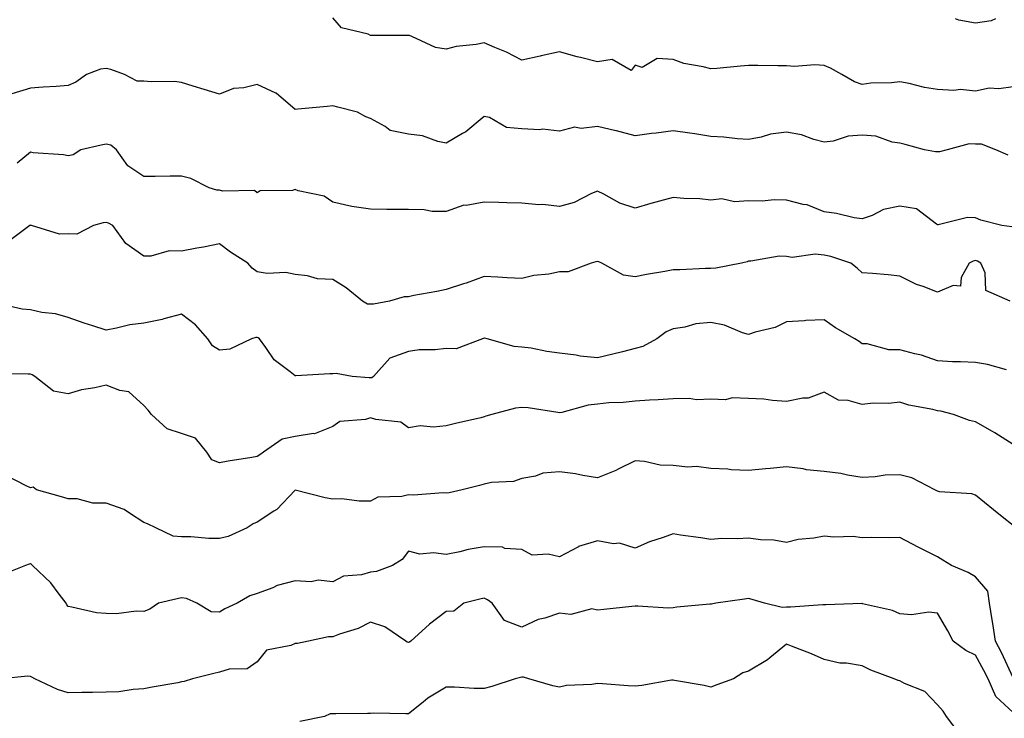
# Model space of a CAD drawing. Units: inches. Extents: x 910403 to 913043, y 7379738 to 7382378.
# Drawn here: x 912485 to 912746, y 7381471 to 7381656 of the extents above; entities that cross this region are included whole.
import ezdxf

# ---------------------------------------------------------------- set-up
doc = ezdxf.new("R2010")
doc.units = ezdxf.units.IN
doc.header["$MEASUREMENT"] = 0
doc.layers.add('Contour_91047379', color=7, linetype='Continuous', true_color=0xac0b3e)

msp = doc.modelspace()

# ---------------------------------------------------------------- linework, layer by layer
at = {"layer": 'Contour_91047379'}
for points in [[(912748.05, 7381638.64, 3389), (912744.25, 7381638.12, 3389), (912741.73, 7381638.24, 3389), (912738.05, 7381637.45, 3389), (912734.08, 7381637.95, 3389), (912732.34, 7381637.63, 3389), (912728.05, 7381637.93, 3389), (912724.61, 7381638.48, 3389), (912720.48, 7381639.49, 3389), (912718.05, 7381639.94, 3389), (912715.84, 7381639.71, 3389), (912710.39, 7381639.58, 3389), (912708.05, 7381639.29, 3389), (912706.05, 7381639.93, 3389), (912702.7, 7381641.92, 3389), (912699.7, 7381643.56, 3389), (912698.05, 7381644.26, 3389), (912695.55, 7381644.42, 3389), (912690.17, 7381644.04, 3389), (912688.05, 7381644.23, 3389), (912685.8, 7381644.17, 3389), (912680.45, 7381644.32, 3389), (912678.05, 7381644.26, 3389), (912675.86, 7381644.11, 3389), (912669.62, 7381643.49, 3389), (912668.05, 7381643.38, 3389), (912666.03, 7381643.94, 3389), (912660.94, 7381644.81, 3389), (912658.05, 7381645.89, 3389), (912653.85, 7381646.12, 3389), (912649.92, 7381643.79, 3389), (912648.05, 7381644.34, 3389), (912647.01, 7381642.96, 3389), (912641.96, 7381645.83, 3389), (912638.05, 7381645.29, 3389), (912633.58, 7381646.39, 3389), (912632.7, 7381646.57, 3389), (912628.05, 7381647.85, 3389), (912623.16, 7381646.81, 3389), (912622.88, 7381646.75, 3389), (912618.05, 7381645.72, 3389), (912613.96, 7381647.83, 3389), (912610.95, 7381649.02, 3389), (912608.05, 7381650.29, 3389), (912606, 7381649.87, 3389), (912600.68, 7381649.29, 3389), (912598.05, 7381648.6, 3389), (912595.2, 7381649.07, 3389), (912588.99, 7381651.92, 3389), (912588.32, 7381652.19, 3389), (912588.05, 7381652.23, 3389), (912587.73, 7381652.24, 3389), (912578.37, 7381652.24, 3389), (912578.05, 7381652.25, 3389), (912577.44, 7381652.53, 3389), (912570.34, 7381654.21, 3389), (912568.05, 7381656.88, 3389)], [(912743.33, 7381656.64, 3388), (912742.19, 7381656.06, 3388), (912738.05, 7381655.52, 3388), (912733.69, 7381656.28, 3388), (912732.76, 7381656.63, 3388)], [(912746.67, 7381620.54, 3390), (912743.44, 7381621.92, 3390), (912739.62, 7381623.49, 3390), (912738.05, 7381623.49, 3390), (912736.4, 7381623.57, 3390), (912730.54, 7381621.92, 3390), (912728.55, 7381621.42, 3390), (912728.05, 7381621.4, 3390), (912727.52, 7381621.39, 3390), (912724.56, 7381621.92, 3390), (912719.5, 7381623.37, 3390), (912718.05, 7381623.69, 3390), (912716.03, 7381623.94, 3390), (912711.72, 7381625.59, 3390), (912708.05, 7381625.83, 3390), (912704.42, 7381625.55, 3390), (912700.4, 7381624.27, 3390), (912698.05, 7381623.99, 3390), (912695.29, 7381624.68, 3390), (912692.02, 7381625.9, 3390), (912688.05, 7381626.61, 3390), (912683.83, 7381626.14, 3390), (912681.4, 7381625.27, 3390), (912678.05, 7381624.68, 3390), (912675.12, 7381624.85, 3390), (912671.47, 7381625.34, 3390), (912668.05, 7381625.5, 3390), (912663.82, 7381626.15, 3390), (912662.51, 7381626.38, 3390), (912658.05, 7381627.02, 3390), (912653.63, 7381626.34, 3390), (912652.38, 7381626.25, 3390), (912648.05, 7381625.67, 3390), (912643.12, 7381626.99, 3390), (912642.95, 7381627.02, 3390), (912638.05, 7381628.16, 3390), (912633.75, 7381627.62, 3390), (912632, 7381627.98, 3390), (912628.05, 7381626.85, 3390), (912623.53, 7381627.4, 3390), (912622.77, 7381627.21, 3390), (912618.05, 7381627.49, 3390), (912613.96, 7381627.83, 3390), (912609.49, 7381630.48, 3390), (912608.05, 7381630.81, 3390), (912603.27, 7381626.7, 3390), (912602.39, 7381626.26, 3390), (912598.05, 7381623.73, 3390), (912595.83, 7381624.14, 3390), (912591.8, 7381625.67, 3390), (912588.05, 7381626.1, 3390), (912583.2, 7381627.07, 3390), (912581.87, 7381628.09, 3390), (912578.05, 7381630.25, 3390), (912576.79, 7381630.66, 3390), (912574.58, 7381631.92, 3390), (912569.41, 7381633.28, 3390), (912568.05, 7381633.62, 3390), (912566.53, 7381633.44, 3390), (912558.83, 7381632.7, 3390), (912558.05, 7381632.61, 3390), (912553.08, 7381636.95, 3390), (912553, 7381636.97, 3390), (912548.05, 7381639.24, 3390), (912544.49, 7381638.36, 3390), (912541.81, 7381638.16, 3390), (912538.05, 7381636.67, 3390), (912534.05, 7381637.92, 3390), (912531.13, 7381638.84, 3390), (912528.05, 7381639.81, 3390), (912526.15, 7381640.01, 3390), (912520.03, 7381639.94, 3390), (912518.05, 7381640.11, 3390), (912516.3, 7381640.17, 3390), (912512.93, 7381641.92, 3390), (912509.32, 7381643.2, 3390), (912508.05, 7381643.47, 3390), (912506.62, 7381643.34, 3390), (912502.86, 7381641.92, 3390), (912500.09, 7381639.88, 3390), (912498.05, 7381638.99, 3390), (912494.87, 7381638.74, 3390), (912491.39, 7381638.58, 3390), (912488.05, 7381638.29, 3390), (912483.15, 7381636.82, 3390)], [(912747.69, 7381601.56, 3391), (912745.08, 7381601.92, 3391), (912739.46, 7381603.33, 3391), (912738.05, 7381603.98, 3391), (912735.92, 7381604.06, 3391), (912728.2, 7381602.07, 3391), (912728.05, 7381602.08, 3391), (912727.72, 7381602.25, 3391), (912722.47, 7381606.34, 3391), (912718.05, 7381607.01, 3391), (912713.77, 7381606.2, 3391), (912710.73, 7381604.6, 3391), (912708.05, 7381603.69, 3391), (912705.98, 7381603.99, 3391), (912701.26, 7381605.13, 3391), (912698.05, 7381605.5, 3391), (912693.52, 7381607.39, 3391), (912692.47, 7381607.49, 3391), (912688.05, 7381608.66, 3391), (912684.85, 7381608.72, 3391), (912681.62, 7381608.35, 3391), (912678.05, 7381608.41, 3391), (912674.31, 7381608.18, 3391), (912670.98, 7381608.99, 3391), (912668.05, 7381608.65, 3391), (912665.13, 7381609, 3391), (912660.9, 7381609.07, 3391), (912658.05, 7381609.35, 3391), (912654.48, 7381608.34, 3391), (912652.19, 7381607.79, 3391), (912648.05, 7381606.49, 3391), (912643.99, 7381607.86, 3391), (912639.75, 7381610.22, 3391), (912638.05, 7381611.02, 3391), (912636.52, 7381610.39, 3391), (912631.93, 7381608.04, 3391), (912628.05, 7381606.91, 3391), (912623.64, 7381607.51, 3391), (912622.55, 7381607.42, 3391), (912618.05, 7381607.84, 3391), (912614.06, 7381607.92, 3391), (912611.99, 7381607.98, 3391), (912608.05, 7381608.06, 3391), (912603.34, 7381607.21, 3391), (912602.7, 7381607.27, 3391), (912598.05, 7381605.6, 3391), (912594.31, 7381605.65, 3391), (912592.23, 7381606.11, 3391), (912588.05, 7381606.15, 3391), (912583.79, 7381606.18, 3391), (912582.32, 7381606.19, 3391), (912578.05, 7381606.21, 3391), (912573.05, 7381606.92, 3391), (912573.04, 7381606.93, 3391), (912568.05, 7381608.07, 3391), (912565.78, 7381609.65, 3391), (912558.86, 7381611.12, 3391), (912558.05, 7381611.43, 3391), (912557.35, 7381611.22, 3391), (912548.83, 7381611.14, 3391), (912548.05, 7381610.58, 3391), (912547.3, 7381611.17, 3391), (912538.98, 7381610.99, 3391), (912538.05, 7381611.26, 3391), (912537.4, 7381611.27, 3391), (912535.35, 7381611.92, 3391), (912530.5, 7381614.37, 3391), (912528.05, 7381614.95, 3391), (912525.02, 7381614.95, 3391), (912521.01, 7381614.88, 3391), (912518.05, 7381614.88, 3391), (912513.85, 7381617.72, 3391), (912510.85, 7381621.92, 3391), (912509.36, 7381623.23, 3391), (912508.05, 7381623.43, 3391), (912506.76, 7381623.21, 3391), (912501.35, 7381621.92, 3391), (912499.35, 7381620.61, 3391), (912498.05, 7381620.34, 3391), (912496.78, 7381620.64, 3391), (912488.81, 7381621.17, 3391), (912488.05, 7381621.3, 3391), (912484.53, 7381618.4, 3391)], [(912747.21, 7381581.92, 3392), (912740.84, 7381584.71, 3392), (912740.59, 7381589.37, 3392), (912739.49, 7381591.92, 3392), (912738.63, 7381592.5, 3392), (912738.05, 7381592.68, 3392), (912737.45, 7381592.52, 3392), (912736.38, 7381591.92, 3392), (912734.26, 7381588.12, 3392), (912734.08, 7381585.89, 3392), (912732.19, 7381586.05, 3392), (912728.05, 7381584.25, 3392), (912724.22, 7381585.75, 3392), (912722.44, 7381586.32, 3392), (912718.05, 7381588.55, 3392), (912714.95, 7381588.82, 3392), (912710.78, 7381589.19, 3392), (912708.05, 7381589.43, 3392), (912706.8, 7381590.67, 3392), (912705.07, 7381591.92, 3392), (912699.83, 7381593.7, 3392), (912698.05, 7381594.06, 3392), (912695.66, 7381594.31, 3392), (912689.59, 7381593.46, 3392), (912688.05, 7381593.74, 3392), (912686.17, 7381593.8, 3392), (912678.59, 7381592.46, 3392), (912678.05, 7381592.49, 3392), (912677.68, 7381592.29, 3392), (912676.16, 7381591.92, 3392), (912669.38, 7381590.59, 3392), (912668.05, 7381590.51, 3392), (912666.65, 7381590.52, 3392), (912659.82, 7381590.15, 3392), (912658.05, 7381590.17, 3392), (912655.91, 7381589.78, 3392), (912651.04, 7381588.93, 3392), (912648.05, 7381588.37, 3392), (912644.91, 7381588.78, 3392), (912639.18, 7381591.92, 3392), (912638.44, 7381592.31, 3392), (912638.05, 7381592.42, 3392), (912637.63, 7381592.34, 3392), (912636.39, 7381591.92, 3392), (912630.33, 7381589.64, 3392), (912628.05, 7381589.63, 3392), (912625.21, 7381589.08, 3392), (912621.26, 7381588.71, 3392), (912618.05, 7381587.92, 3392), (912614.21, 7381588.08, 3392), (912611.68, 7381588.29, 3392), (912608.05, 7381588.46, 3392), (912603.3, 7381586.67, 3392), (912602.59, 7381586.46, 3392), (912598.05, 7381584.94, 3392), (912595.56, 7381584.41, 3392), (912589.49, 7381583.36, 3392), (912588.05, 7381583.07, 3392), (912586.91, 7381583.06, 3392), (912583.04, 7381581.92, 3392), (912578.85, 7381581.13, 3392), (912578.05, 7381581.06, 3392), (912577.21, 7381581.09, 3392), (912575.86, 7381581.92, 3392), (912571.58, 7381585.44, 3392), (912568.05, 7381587.6, 3392), (912563.96, 7381587.83, 3392), (912561.34, 7381588.63, 3392), (912558.05, 7381588.93, 3392), (912555.58, 7381589.45, 3392), (912550.71, 7381589.26, 3392), (912548.05, 7381589.63, 3392), (912546.74, 7381590.6, 3392), (912545.56, 7381591.92, 3392), (912541.02, 7381594.89, 3392), (912538.05, 7381597.08, 3392), (912533.81, 7381596.16, 3392), (912532.05, 7381595.93, 3392), (912528.05, 7381595.17, 3392), (912524.76, 7381595.21, 3392), (912519.91, 7381593.78, 3392), (912518.05, 7381593.82, 3392), (912513.32, 7381597.19, 3392), (912509.82, 7381601.92, 3392), (912508.66, 7381602.52, 3392), (912508.05, 7381602.72, 3392), (912507.32, 7381602.65, 3392), (912504.75, 7381601.92, 3392), (912500.3, 7381599.67, 3392), (912498.05, 7381599.75, 3392), (912495.75, 7381599.62, 3392), (912488.35, 7381601.92, 3392), (912488.11, 7381601.98, 3392), (912488.05, 7381601.99, 3392), (912488.01, 7381601.96, 3392), (912487.91, 7381601.92, 3392), (912482.25, 7381597.72, 3392)], [(912746.29, 7381563.68, 3393), (912741.25, 7381565.12, 3393), (912738.05, 7381565.65, 3393), (912734.11, 7381565.85, 3393), (912731.96, 7381565.83, 3393), (912728.05, 7381566.06, 3393), (912723.77, 7381567.64, 3393), (912722.06, 7381567.91, 3393), (912718.05, 7381568.99, 3393), (912715.16, 7381569.04, 3393), (912709.41, 7381570.56, 3393), (912708.05, 7381570.6, 3393), (912707.31, 7381571.18, 3393), (912706.16, 7381571.92, 3393), (912700.99, 7381574.87, 3393), (912698.05, 7381576.97, 3393), (912693.19, 7381576.78, 3393), (912692.82, 7381576.69, 3393), (912688.05, 7381576.41, 3393), (912685.03, 7381574.94, 3393), (912679.81, 7381573.68, 3393), (912678.05, 7381573.07, 3393), (912676.44, 7381573.53, 3393), (912671.65, 7381575.53, 3393), (912668.05, 7381576.24, 3393), (912664.09, 7381575.89, 3393), (912661.14, 7381575, 3393), (912658.05, 7381574.6, 3393), (912656.21, 7381573.76, 3393), (912653.74, 7381571.92, 3393), (912650.1, 7381569.88, 3393), (912648.05, 7381569.37, 3393), (912644.64, 7381568.51, 3393), (912642.13, 7381567.84, 3393), (912638.05, 7381566.85, 3393), (912633.46, 7381567.33, 3393), (912632.39, 7381567.58, 3393), (912628.05, 7381568.17, 3393), (912624.68, 7381568.55, 3393), (912620.56, 7381569.41, 3393), (912618.05, 7381569.74, 3393), (912616.04, 7381569.91, 3393), (912608.9, 7381571.92, 3393), (912608.19, 7381572.06, 3393), (912608.05, 7381572.07, 3393), (912607.94, 7381572.03, 3393), (912607.62, 7381571.92, 3393), (912600.7, 7381569.27, 3393), (912598.05, 7381569.37, 3393), (912595.15, 7381569.03, 3393), (912590.93, 7381569.05, 3393), (912588.05, 7381568.6, 3393), (912583.14, 7381566.83, 3393), (912578.8, 7381561.92, 3393), (912578.35, 7381561.62, 3393), (912578.05, 7381561.56, 3393), (912577.7, 7381561.57, 3393), (912573.2, 7381561.92, 3393), (912568.92, 7381562.79, 3393), (912568.05, 7381562.62, 3393), (912567.27, 7381562.7, 3393), (912558.26, 7381562.14, 3393), (912558.05, 7381562.17, 3393), (912556.8, 7381563.17, 3393), (912552.5, 7381566.37, 3393), (912550.32, 7381569.65, 3393), (912548.64, 7381571.92, 3393), (912548.29, 7381572.16, 3393), (912548.05, 7381572.25, 3393), (912547.69, 7381572.28, 3393), (912546.51, 7381571.92, 3393), (912540.81, 7381569.16, 3393), (912538.05, 7381568.89, 3393), (912536.18, 7381570.06, 3393), (912535.01, 7381571.92, 3393), (912531.75, 7381575.62, 3393), (912528.05, 7381578.45, 3393), (912523.38, 7381577.25, 3393), (912522.89, 7381577.08, 3393), (912518.05, 7381576.08, 3393), (912514.38, 7381575.59, 3393), (912510.84, 7381574.71, 3393), (912508.05, 7381574.26, 3393), (912504.57, 7381575.4, 3393), (912502.24, 7381576.11, 3393), (912498.05, 7381577.58, 3393), (912494.71, 7381578.57, 3393), (912491.04, 7381578.93, 3393), (912488.05, 7381579.58, 3393), (912485.89, 7381579.76, 3393), (912478.53, 7381581.44, 3393)], [(912748.05, 7381543.95, 3394), (912743.2, 7381547.06, 3394), (912742.56, 7381547.41, 3394), (912738.05, 7381549.98, 3394), (912736.47, 7381550.34, 3394), (912732.28, 7381551.92, 3394), (912728.88, 7381552.75, 3394), (912728.05, 7381552.83, 3394), (912726.79, 7381553.18, 3394), (912720.45, 7381554.32, 3394), (912718.05, 7381555.17, 3394), (912715.13, 7381554.84, 3394), (912710.98, 7381554.85, 3394), (912708.05, 7381554.58, 3394), (912704.36, 7381555.6, 3394), (912701.8, 7381555.67, 3394), (912698.05, 7381557.83, 3394), (912693.76, 7381556.21, 3394), (912692.36, 7381556.23, 3394), (912688.05, 7381555.33, 3394), (912684.4, 7381555.57, 3394), (912682.09, 7381555.96, 3394), (912678.05, 7381556.17, 3394), (912673.7, 7381556.27, 3394), (912671.91, 7381555.78, 3394), (912668.05, 7381555.93, 3394), (912664.22, 7381555.75, 3394), (912662.28, 7381556.15, 3394), (912658.05, 7381556.02, 3394), (912654.16, 7381555.81, 3394), (912651.79, 7381555.66, 3394), (912648.05, 7381555.46, 3394), (912644.9, 7381555.07, 3394), (912641.1, 7381554.97, 3394), (912638.05, 7381554.65, 3394), (912635.61, 7381554.36, 3394), (912628.59, 7381552.46, 3394), (912628.05, 7381552.37, 3394), (912627.55, 7381552.42, 3394), (912619.77, 7381553.64, 3394), (912618.05, 7381553.79, 3394), (912616.41, 7381553.56, 3394), (912610.13, 7381551.92, 3394), (912608.53, 7381551.44, 3394), (912608.05, 7381551.26, 3394), (912607.18, 7381551.04, 3394), (912600.48, 7381549.49, 3394), (912598.05, 7381548.86, 3394), (912594.65, 7381548.52, 3394), (912591.13, 7381548.85, 3394), (912588.05, 7381548.38, 3394), (912586, 7381549.87, 3394), (912579.43, 7381550.54, 3394), (912578.05, 7381551.01, 3394), (912576.71, 7381550.58, 3394), (912569.94, 7381550.03, 3394), (912568.05, 7381548.76, 3394), (912563.19, 7381546.78, 3394), (912562.96, 7381546.83, 3394), (912558.05, 7381546.05, 3394), (912554.62, 7381545.35, 3394), (912549.72, 7381541.92, 3394), (912548.75, 7381541.22, 3394), (912548.05, 7381540.75, 3394), (912546.62, 7381540.49, 3394), (912540.4, 7381539.57, 3394), (912538.05, 7381539.11, 3394), (912536.03, 7381539.9, 3394), (912534.68, 7381541.92, 3394), (912531.75, 7381545.62, 3394), (912528.05, 7381546.9, 3394), (912524.25, 7381548.12, 3394), (912520.08, 7381551.92, 3394), (912519.21, 7381553.08, 3394), (912518.05, 7381554.31, 3394), (912514.05, 7381557.92, 3394), (912511.71, 7381558.26, 3394), (912508.05, 7381559.68, 3394), (912505.09, 7381558.95, 3394), (912501.53, 7381558.44, 3394), (912498.05, 7381557.32, 3394), (912494.18, 7381558.05, 3394), (912489.19, 7381561.92, 3394), (912488.48, 7381562.36, 3394), (912488.05, 7381562.55, 3394), (912487.43, 7381562.54, 3394), (912478.75, 7381562.63, 3394)], [(912748.05, 7381522.51, 3395), (912745.15, 7381524.82, 3395), (912742.81, 7381526.68, 3395), (912738.05, 7381530.52, 3395), (912737.06, 7381530.93, 3395), (912728.53, 7381531.44, 3395), (912728.05, 7381531.56, 3395), (912727.8, 7381531.67, 3395), (912727.32, 7381531.92, 3395), (912721.24, 7381535.11, 3395), (912718.05, 7381535.96, 3395), (912714.18, 7381535.79, 3395), (912711.5, 7381535.37, 3395), (912708.05, 7381535.18, 3395), (912704.17, 7381535.8, 3395), (912702.4, 7381536.26, 3395), (912698.05, 7381536.81, 3395), (912693.38, 7381537.25, 3395), (912692.5, 7381537.47, 3395), (912688.05, 7381538.02, 3395), (912683.76, 7381537.63, 3395), (912682.5, 7381537.47, 3395), (912678.05, 7381537.09, 3395), (912673.39, 7381537.26, 3395), (912672.58, 7381537.39, 3395), (912668.05, 7381537.6, 3395), (912664.26, 7381538.13, 3395), (912661.98, 7381537.99, 3395), (912658.05, 7381538.38, 3395), (912654.64, 7381538.51, 3395), (912650.49, 7381539.48, 3395), (912648.05, 7381539.62, 3395), (912643.53, 7381537.4, 3395), (912642.91, 7381537.06, 3395), (912638.05, 7381535.15, 3395), (912634.22, 7381535.75, 3395), (912632.29, 7381536.16, 3395), (912628.05, 7381536.74, 3395), (912623.58, 7381536.39, 3395), (912621.67, 7381535.54, 3395), (912618.05, 7381534.97, 3395), (912615.85, 7381534.12, 3395), (912610.04, 7381533.91, 3395), (912608.05, 7381533.44, 3395), (912606.85, 7381533.12, 3395), (912602.26, 7381531.92, 3395), (912598.81, 7381531.16, 3395), (912598.05, 7381531.05, 3395), (912597.25, 7381531.12, 3395), (912589.41, 7381530.56, 3395), (912588.05, 7381530.65, 3395), (912586.31, 7381530.18, 3395), (912579.99, 7381529.97, 3395), (912578.05, 7381528.95, 3395), (912575.04, 7381528.91, 3395), (912570.41, 7381529.55, 3395), (912568.05, 7381529.52, 3395), (912566, 7381529.87, 3395), (912558.1, 7381531.87, 3395), (912558.05, 7381531.88, 3395), (912553.22, 7381526.75, 3395), (912552.41, 7381526.28, 3395), (912548.05, 7381523.4, 3395), (912547.01, 7381522.96, 3395), (912545.38, 7381521.92, 3395), (912540.34, 7381519.63, 3395), (912538.05, 7381519.06, 3395), (912535.24, 7381519.11, 3395), (912530.47, 7381519.5, 3395), (912528.05, 7381519.55, 3395), (912525.82, 7381519.69, 3395), (912521.19, 7381521.92, 3395), (912519.04, 7381522.91, 3395), (912518.05, 7381523.3, 3395), (912514.24, 7381525.74, 3395), (912512.87, 7381526.74, 3395), (912508.05, 7381528.44, 3395), (912504.56, 7381528.43, 3395), (912500.41, 7381529.56, 3395), (912498.05, 7381529.55, 3395), (912496.25, 7381530.12, 3395), (912489.63, 7381531.92, 3395), (912488.78, 7381532.65, 3395), (912488.05, 7381532.49, 3395), (912486.93, 7381533.04, 3395), (912481.77, 7381535.64, 3395)], [(912748.05, 7381482.23, 3396), (912744.97, 7381488.85, 3396), (912743.32, 7381491.92, 3396), (912742.66, 7381496.53, 3396), (912742.47, 7381497.5, 3396), (912741.78, 7381501.92, 3396), (912741.3, 7381505.17, 3396), (912738.05, 7381508.9, 3396), (912736.17, 7381510.05, 3396), (912731.72, 7381511.92, 3396), (912729.47, 7381513.34, 3396), (912728.05, 7381514.19, 3396), (912723.44, 7381516.53, 3396), (912722.92, 7381516.79, 3396), (912718.05, 7381519.33, 3396), (912715.39, 7381519.26, 3396), (912710.63, 7381519.34, 3396), (912708.05, 7381519.25, 3396), (912705.72, 7381519.59, 3396), (912700.55, 7381519.42, 3396), (912698.05, 7381519.69, 3396), (912695.29, 7381519.16, 3396), (912691.18, 7381518.78, 3396), (912688.05, 7381518.02, 3396), (912684.76, 7381518.63, 3396), (912681.22, 7381518.75, 3396), (912678.05, 7381519.2, 3396), (912675.14, 7381519.01, 3396), (912670.95, 7381519.03, 3396), (912668.05, 7381518.8, 3396), (912665.4, 7381519.27, 3396), (912660.01, 7381519.96, 3396), (912658.05, 7381520.28, 3396), (912655.43, 7381519.3, 3396), (912651.79, 7381518.18, 3396), (912648.05, 7381516.48, 3396), (912643.92, 7381517.8, 3396), (912642.29, 7381517.68, 3396), (912638.05, 7381518.42, 3396), (912633.05, 7381516.91, 3396), (912633.02, 7381516.89, 3396), (912628.05, 7381514.22, 3396), (912625.03, 7381514.94, 3396), (912620.75, 7381514.62, 3396), (912618.05, 7381516.17, 3396), (912613.51, 7381516.46, 3396), (912612.9, 7381516.78, 3396), (912608.05, 7381516.88, 3396), (912603.85, 7381516.12, 3396), (912601.68, 7381515.55, 3396), (912598.05, 7381514.79, 3396), (912594.69, 7381515.29, 3396), (912591.04, 7381514.91, 3396), (912588.05, 7381515.71, 3396), (912586.42, 7381513.54, 3396), (912583.86, 7381511.92, 3396), (912579.63, 7381510.34, 3396), (912578.05, 7381510.18, 3396), (912575.6, 7381509.47, 3396), (912570.84, 7381509.12, 3396), (912568.05, 7381507.61, 3396), (912564.16, 7381508.03, 3396), (912562.33, 7381507.64, 3396), (912558.05, 7381507.9, 3396), (912553.35, 7381506.62, 3396), (912552.19, 7381506.05, 3396), (912548.05, 7381504.48, 3396), (912546.09, 7381503.88, 3396), (912542.78, 7381501.92, 3396), (912539.5, 7381500.48, 3396), (912538.05, 7381499.61, 3396), (912535.83, 7381499.7, 3396), (912532.09, 7381501.92, 3396), (912529.3, 7381503.17, 3396), (912528.05, 7381503.37, 3396), (912526.87, 7381503.1, 3396), (912521.9, 7381501.92, 3396), (912519.6, 7381500.37, 3396), (912518.05, 7381499.76, 3396), (912516, 7381499.87, 3396), (912510.85, 7381499.12, 3396), (912508.05, 7381499.23, 3396), (912505.56, 7381499.43, 3396), (912499.04, 7381500.93, 3396), (912498.05, 7381501.04, 3396), (912497.66, 7381501.53, 3396), (912497.52, 7381501.92, 3396), (912495.66, 7381504.31, 3396), (912493.44, 7381507.31, 3396), (912488.59, 7381511.92, 3396), (912488.31, 7381512.18, 3396), (912488.05, 7381512.33, 3396), (912487.71, 7381512.26, 3396), (912486.72, 7381511.92, 3396), (912480.54, 7381509.43, 3396)], [(912748.05, 7381472.98, 3397), (912743.41, 7381477.28, 3397), (912741.38, 7381481.92, 3397), (912740.29, 7381484.16, 3397), (912738.05, 7381488.16, 3397), (912735.55, 7381489.42, 3397), (912732.16, 7381491.92, 3397), (912730.73, 7381494.6, 3397), (912728.05, 7381499.29, 3397), (912725.72, 7381499.59, 3397), (912721.12, 7381498.86, 3397), (912718.05, 7381499.1, 3397), (912716.1, 7381499.97, 3397), (912708.18, 7381501.79, 3397), (912708.05, 7381501.83, 3397), (912707.97, 7381501.84, 3397), (912698.47, 7381501.5, 3397), (912698.05, 7381501.54, 3397), (912697.68, 7381501.55, 3397), (912689.12, 7381500.85, 3397), (912688.05, 7381500.88, 3397), (912686.91, 7381500.78, 3397), (912682.21, 7381501.92, 3397), (912679.03, 7381502.9, 3397), (912678.05, 7381503.17, 3397), (912676.95, 7381503.02, 3397), (912669.37, 7381501.92, 3397), (912668.25, 7381501.72, 3397), (912668.05, 7381501.7, 3397), (912667.8, 7381501.67, 3397), (912659.08, 7381500.89, 3397), (912658.05, 7381500.74, 3397), (912656.8, 7381500.67, 3397), (912648.78, 7381501.19, 3397), (912648.05, 7381501.14, 3397), (912647.17, 7381501.04, 3397), (912639.71, 7381500.26, 3397), (912638.05, 7381500.07, 3397), (912636.59, 7381500.46, 3397), (912630.99, 7381498.98, 3397), (912628.05, 7381499.3, 3397), (912624.14, 7381498.01, 3397), (912622.34, 7381497.63, 3397), (912618.05, 7381495.6, 3397), (912613.46, 7381497.33, 3397), (912610.18, 7381501.92, 3397), (912608.99, 7381502.86, 3397), (912608.05, 7381503.27, 3397), (912606.94, 7381503.03, 3397), (912602.73, 7381501.92, 3397), (912600.1, 7381499.87, 3397), (912598.05, 7381499.71, 3397), (912593.6, 7381496.37, 3397), (912588.72, 7381491.92, 3397), (912588.3, 7381491.67, 3397), (912588.05, 7381491.56, 3397), (912587.75, 7381491.62, 3397), (912587.32, 7381491.92, 3397), (912581.82, 7381495.69, 3397), (912578.05, 7381496.93, 3397), (912574.75, 7381495.21, 3397), (912569.84, 7381493.71, 3397), (912568.05, 7381493.01, 3397), (912566.9, 7381493.07, 3397), (912561.6, 7381491.92, 3397), (912558.67, 7381491.3, 3397), (912558.05, 7381491.29, 3397), (912556.9, 7381490.77, 3397), (912550.49, 7381489.48, 3397), (912548.05, 7381486.41, 3397), (912545.41, 7381484.56, 3397), (912540.62, 7381484.49, 3397), (912538.05, 7381483.72, 3397), (912536.61, 7381483.36, 3397), (912530.91, 7381481.92, 3397), (912528.76, 7381481.21, 3397), (912528.05, 7381481.09, 3397), (912527.02, 7381480.89, 3397), (912520.24, 7381479.73, 3397), (912518.05, 7381479.28, 3397), (912515.27, 7381479.14, 3397), (912511.45, 7381478.52, 3397), (912508.05, 7381478.38, 3397), (912504.46, 7381478.33, 3397), (912501.65, 7381478.32, 3397), (912498.05, 7381478.26, 3397), (912495.19, 7381479.06, 3397), (912489.18, 7381481.92, 3397), (912488.46, 7381482.33, 3397), (912488.05, 7381482.54, 3397), (912487.38, 7381482.59, 3397), (912480.42, 7381481.92, 3397)], [(912733.71, 7381467.58, 3398), (912730.37, 7381471.92, 3398), (912729.51, 7381473.38, 3398), (912728.05, 7381475.04, 3398), (912724.69, 7381478.56, 3398), (912719.28, 7381480.7, 3398), (912718.05, 7381481.36, 3398), (912717.6, 7381481.47, 3398), (912716.51, 7381481.92, 3398), (912710.39, 7381484.26, 3398), (912708.05, 7381485.38, 3398), (912703.91, 7381486.06, 3398), (912702.16, 7381486.03, 3398), (912698.05, 7381487.06, 3398), (912694.69, 7381488.56, 3398), (912689.38, 7381490.59, 3398), (912688.05, 7381491.13, 3398), (912683.62, 7381487.49, 3398), (912683, 7381486.97, 3398), (912678.05, 7381483.93, 3398), (912676.5, 7381483.47, 3398), (912674.06, 7381481.92, 3398), (912669.65, 7381480.32, 3398), (912668.05, 7381479.71, 3398), (912666.27, 7381480.14, 3398), (912658.47, 7381481.5, 3398), (912658.05, 7381481.59, 3398), (912657.67, 7381481.54, 3398), (912649.79, 7381480.18, 3398), (912648.05, 7381479.98, 3398), (912646.21, 7381480.08, 3398), (912639.36, 7381480.61, 3398), (912638.05, 7381480.69, 3398), (912636.58, 7381480.45, 3398), (912629.84, 7381480.13, 3398), (912628.05, 7381479.75, 3398), (912626.21, 7381480.08, 3398), (912619.89, 7381481.92, 3398), (912618.53, 7381482.4, 3398), (912618.05, 7381482.32, 3398), (912617.7, 7381482.27, 3398), (912616.32, 7381481.92, 3398), (912610.08, 7381479.89, 3398), (912608.05, 7381479.34, 3398), (912605.46, 7381479.33, 3398), (912600.26, 7381479.71, 3398), (912598.05, 7381479.69, 3398), (912593.15, 7381476.82, 3398), (912591.91, 7381475.78, 3398), (912588.05, 7381472.67, 3398), (912587.33, 7381472.64, 3398), (912578.92, 7381472.79, 3398), (912578.05, 7381472.76, 3398), (912577.21, 7381472.76, 3398), (912568.81, 7381472.67, 3398), (912568.05, 7381472.67, 3398), (912567.31, 7381472.66, 3398), (912565.85, 7381471.92, 3398), (912559.36, 7381470.61, 3398)]]:
    msp.add_polyline3d(points, dxfattribs=at)

doc.saveas('drawing.dxf')
